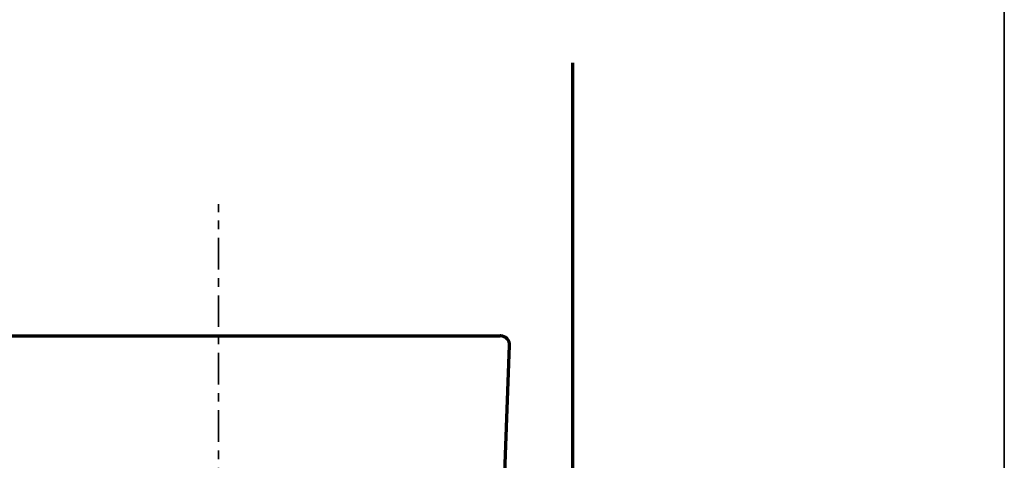
# Model space of a CAD drawing. Units: millimetres. Extents: x 0 to 250, y -250 to 0.
# Drawn here: x 177 to 250, y -139 to -106 of the extents above; entities that cross this region are included whole.
import ezdxf

# ---------------------------------------------------------------- set-up
doc = ezdxf.new("R2010")
doc.units = ezdxf.units.MM
doc.header["$MEASUREMENT"] = 0
doc.linetypes.add('AI-Linetype-7', pattern=[4.278417, 2.344338, -0.644693, 0.644693, -0.644693])
doc.layers.add('Layer 1', color=7, linetype='Continuous')

# ---------------------------------------------------------------- blocks, each defined once
blk = doc.blocks.new('block 38')
at = {"layer": 'Layer 1', "color": 7, "lineweight": 70, "true_color": 0xffffff}
blk.add_lwpolyline([(217.831, -109.246), (217.831, -229.209)], dxfattribs=at)
blk = doc.blocks.new('block 226')
at = {"layer": 'Layer 1', "color": 7, "linetype": 'AI-Linetype-7', "lineweight": 35, "true_color": 0xffffff}
blk.add_lwpolyline([(191.458, -184.528), (191.458, -119.776)], dxfattribs=at)
blk = doc.blocks.new('block 356')
at = {"layer": 'Layer 1', "color": 7, "lineweight": 70, "true_color": 0xffffff}
blk.add_lwpolyline([(164.616, -129.574), (212.44, -129.574)], dxfattribs=at)
blk = doc.blocks.new('block 357')
at = {"layer": 'Layer 1', "color": 7, "lineweight": 70, "true_color": 0xffffff}
blk.add_open_spline([(213.143, -130.304), (213.157, -129.916), (212.854, -129.589), (212.466, -129.575), (212.458, -129.575), (212.449, -129.574), (212.44, -129.574)], degree=3, knots=[0, 0, 0, 0, 1, 1, 1, 2, 2, 2, 2], dxfattribs=at)
blk = doc.blocks.new('block 368')
at = {"layer": 'Layer 1', "color": 7, "lineweight": 70, "true_color": 0xffffff}
blk.add_lwpolyline([(212.792, -139.772), (213.143, -130.304)], dxfattribs=at)
blk = doc.blocks.new('block 3')
at = {"layer": 'Layer 1'}
for name in ['block 38', 'block 226', 'block 356', 'block 357', 'block 368']:
    blk.add_blockref(name, (0, 0), dxfattribs=at)

msp = doc.modelspace()

# ---------------------------------------------------------------- linework, layer by layer
at = {"layer": 'Layer 1', "lineweight": 0}
msp.add_lwpolyline([(250, -250), (0, -250), (0, 0), (250, 0), (250, -250)], dxfattribs=at)
at = {"layer": 'Layer 1', "color": 7, "lineweight": 35, "true_color": 0xffffff}
msp.add_lwpolyline([(250, -250), (0, -250), (0, 0), (250, 0), (250, -250)], dxfattribs=at)

# ---------------------------------------------------------------- block references
at = {"layer": 'Layer 1'}
msp.add_blockref('block 3', (0, 0), dxfattribs=at)

doc.saveas('drawing.dxf')
